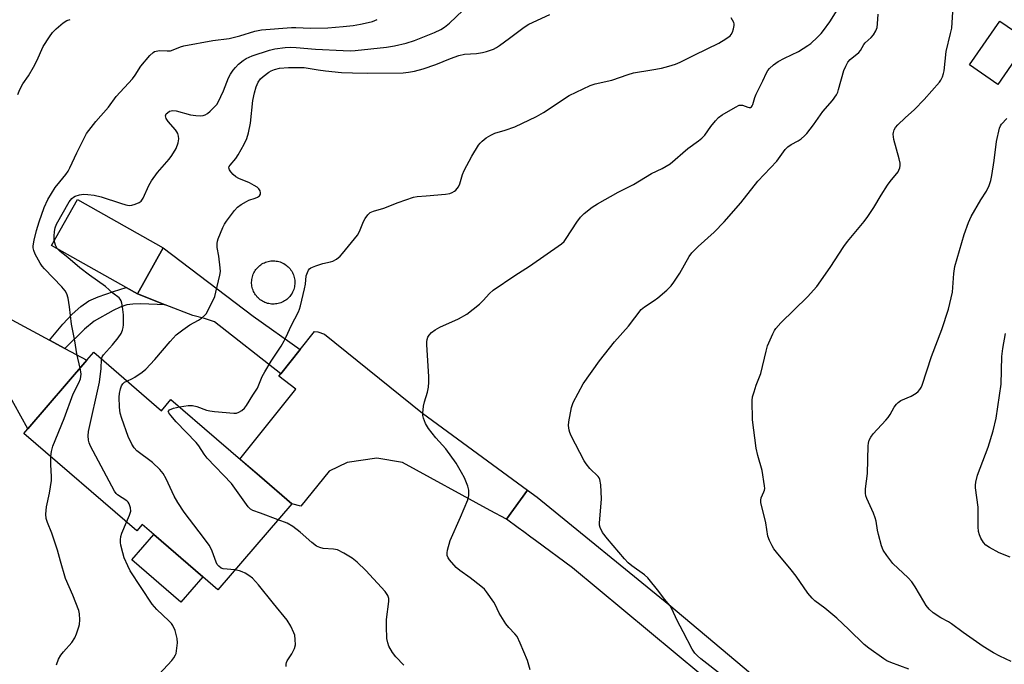
# Model space of a CAD drawing. Units: inches. Extents: x 1297764 to 1303764, y 533449 to 537449.
# Drawn here: x 1297980 to 1298297, y 533639 to 533846 of the extents above; entities that cross this region are included whole.
import ezdxf

# ---------------------------------------------------------------- set-up
doc = ezdxf.new("R2010")
doc.units = ezdxf.units.IN
doc.header["$MEASUREMENT"] = 0
for name, color, linetype in [('BLDG-Footprint', 5, 'Continuous'), ('CULTRL-Pad', 6, 'Continuous'), ('TRANS-Driveway', 251, 'Continuous'), ('TRANS-Non Street Sidewalk', 7, 'Continuous'), ('Undefined', 1, 'Continuous')]:
    doc.layers.add(name, color=color, linetype=linetype)

msp = doc.modelspace()

# ---------------------------------------------------------------- linework, layer by layer
at = {"layer": 'BLDG-Footprint'}
for points, elevation in [([(1298304.78, 533839.66), (1298295.05, 533825.5), (1298285.9, 533831.79), (1298295.63, 533845.95)], 487.41), ([(1298026, 533772.86), (1298017.65, 533758.07), (1298014.03, 533760.11), (1297989.97, 533773.7), (1297998.32, 533788.49)], 476.81), ([(1298003.59, 533739.25), (1298025.4, 533720.43), (1298028.48, 533724), (1298043.15, 533711.35), (1298056.98, 533699.41), (1298067.44, 533690.39), (1298043.58, 533662.73), (1298038.7, 533666.94), (1298022.95, 533680.53), (1298019.24, 533683.73), (1298017.5, 533681.72), (1297981.07, 533713.14), (1297982.33, 533714.6), (1298001.4, 533736.71)], 476.93)]:
    msp.add_lwpolyline(points, close=True, dxfattribs=dict(at, elevation=elevation))
at = {"layer": 'CULTRL-Pad'}
for points in [[(1298061.77, 533754.78), (1298061.33, 533754.78), (1298060.91, 533754.8), (1298060.46, 533754.85), (1298060.03, 533754.92), (1298059.6, 533755.02), (1298059.18, 533755.15), (1298058.77, 533755.31), (1298058.37, 533755.49), (1298057.99, 533755.69), (1298057.61, 533755.92), (1298057.25, 533756.18), (1298056.91, 533756.45), (1298056.59, 533756.74), (1298056.28, 533757.06), (1298056, 533757.39), (1298055.74, 533757.74), (1298055.5, 533758.11), (1298055.28, 533758.49), (1298055.09, 533758.88), (1298054.92, 533759.29), (1298054.78, 533759.7), (1298054.67, 533760.13), (1298054.58, 533760.56), (1298054.52, 533760.99), (1298054.48, 533761.43), (1298054.47, 533761.86), (1298054.5, 533762.3), (1298054.55, 533762.74), (1298054.62, 533763.17), (1298054.72, 533763.59), (1298054.85, 533764.01), (1298055.01, 533764.42), (1298055.19, 533764.82), (1298055.39, 533765.21), (1298055.62, 533765.58), (1298055.87, 533765.94), (1298056.15, 533766.28), (1298056.45, 533766.6), (1298056.76, 533766.91), (1298057.09, 533767.19), (1298057.44, 533767.46), (1298057.81, 533767.7), (1298058.19, 533767.91), (1298058.58, 533768.1), (1298058.99, 533768.27), (1298059.4, 533768.41), (1298059.83, 533768.53), (1298060.26, 533768.62), (1298060.69, 533768.68), (1298061.12, 533768.71), (1298061.56, 533768.72), (1298062, 533768.7), (1298062.44, 533768.65), (1298062.87, 533768.57), (1298063.29, 533768.47), (1298063.71, 533768.34), (1298064.12, 533768.19), (1298064.52, 533768.01), (1298064.91, 533767.8), (1298065.28, 533767.57), (1298065.64, 533767.32), (1298065.98, 533767.04), (1298066.3, 533766.75), (1298066.61, 533766.43), (1298066.89, 533766.1), (1298067.15, 533765.75), (1298067.4, 533765.38), (1298067.61, 533765), (1298067.8, 533764.61), (1298067.97, 533764.21), (1298068.11, 533763.79), (1298068.23, 533763.37), (1298068.32, 533762.94), (1298068.38, 533762.51), (1298068.41, 533762.07), (1298068.41, 533761.91), (1298068.42, 533761.63), (1298068.4, 533761.19), (1298068.35, 533760.76), (1298068.27, 533760.33), (1298068.17, 533759.9), (1298068.04, 533759.48), (1298067.89, 533759.07), (1298067.7, 533758.67), (1298067.5, 533758.29), (1298067.27, 533757.91), (1298067.02, 533757.56), (1298066.74, 533757.21), (1298066.45, 533756.89), (1298066.13, 533756.59), (1298065.8, 533756.3), (1298065.45, 533756.04), (1298065.08, 533755.8), (1298064.7, 533755.58), (1298064.31, 533755.39), (1298063.9, 533755.22), (1298063.49, 533755.08), (1298063.07, 533754.97), (1298062.64, 533754.88), (1298062.21, 533754.82)], [(1298001.4, 533736.71), (1297982.33, 533714.6), (1297975.55, 533726.85), (1297964.88, 533733.59), (1297977.18, 533749.68), (1297989.29, 533743.19), (1297994.31, 533740.51)], [(1298038.7, 533666.94), (1298031.65, 533658.78), (1298015.9, 533672.36), (1298022.95, 533680.53)]]:
    msp.add_lwpolyline(points, close=True, dxfattribs=at)
at = {"layer": 'TRANS-Driveway'}
for points in [[(1298070.12, 533740.16), (1298063.94, 533732.35), (1298042.52, 533749.1), (1298039.27, 533750.17), (1298035.56, 533751.07), (1298026.6, 533754.57), (1298017.65, 533758.07), (1298026, 533772.86), (1298054.99, 533750.9)], [(1298143.39, 533694.88), (1298136.67, 533685.49), (1298131.33, 533688.25), (1298103.11, 533703.73), (1298094.85, 533705.11), (1298085.24, 533703.78), (1298079.5, 533700.93), (1298070.36, 533689.65), (1298067.44, 533690.39), (1298056.98, 533699.41), (1298050.65, 533704.87), (1298068.76, 533727.41), (1298063.29, 533731.53), (1298063.94, 533732.35), (1298070.12, 533740.16), (1298074.75, 533746), (1298075.78, 533745.88), (1298077.94, 533745.08), (1298109.57, 533719.68)], [(1298330.54, 533546.5), (1298317.83, 533531.08), (1298306.83, 533546.16), (1298157.86, 533669.87), (1298145.99, 533678.62), (1298144.47, 533679.74), (1298142.25, 533681.38), (1298140.37, 533682.76), (1298136.67, 533685.49), (1298143.39, 533694.88), (1298146.55, 533692.56), (1298188.99, 533657.96), (1298316.45, 533550.82), (1298325.7, 533547.44), (1298329.09, 533546.71)]]:
    msp.add_lwpolyline(points, close=True, dxfattribs=at)
at = {"layer": 'TRANS-Non Street Sidewalk'}
msp.add_lwpolyline([(1298017.65, 533758.07), (1298026.6, 533754.57), (1298018.75, 533754.91), (1298016.18, 533754.79), (1298014.21, 533754.49), (1298012.15, 533753.8), (1298009.8, 533752.72), (1298003.77, 533749.23), (1298000.62, 533746.66), (1297994.31, 533740.51), (1297989.29, 533743.19), (1297993.62, 533748.27), (1297996.68, 533751.54), (1297999.38, 533754), (1298002.02, 533755.82), (1298004.99, 533757.13), (1298009.93, 533758.87), (1298014.03, 533760.11)], close=True, dxfattribs=at)
at = {"layer": 'Undefined'}
for points, elevation in [([(1297990.83, 533775.23), (1297990.78, 533776.7), (1297990.92, 533778.18), (1297991.13, 533779.35), (1297991.56, 533780.49), (1297995.61, 533787.72), (1297996.48, 533788.78), (1297997.11, 533789.27), (1297997.59, 533789.54), (1297998.97, 533789.99), (1298000.29, 533790.14), (1298001.67, 533790.11), (1298003.71, 533789.81), (1298006, 533789.32), (1298012.24, 533787.25), (1298013.92, 533786.77), (1298015.04, 533786.58), (1298015.86, 533786.64), (1298016.92, 533786.97), (1298018.2, 533787.52), (1298018.86, 533787.98), (1298019.51, 533788.92), (1298021.34, 533792.99), (1298022.15, 533794.5), (1298024.16, 533797.17), (1298027.85, 533801.46), (1298028.76, 533802.62), (1298030.1, 533804.84), (1298030.82, 533806.69), (1298031.06, 533808.04), (1298030.94, 533808.89), (1298030.67, 533809.72), (1298030.41, 533810.24), (1298029.92, 533810.95), (1298027.6, 533813.63), (1298026.95, 533814.55), (1298026.77, 533815.01), (1298026.72, 533815.44), (1298026.98, 533816.06), (1298027.33, 533816.43), (1298028, 533816.88), (1298028.5, 533817.07), (1298029.02, 533817.14), (1298030.16, 533816.99), (1298034.74, 533815.77), (1298036.48, 533815.49), (1298037.96, 533815.44), (1298038.82, 533815.54), (1298039.54, 533815.77), (1298040.22, 533816.17), (1298041.13, 533816.94), (1298042.62, 533818.43), (1298043.21, 533819.1), (1298043.69, 533819.82), (1298045.44, 533823.52), (1298047.05, 533827.61), (1298047.68, 533828.83), (1298048.5, 533830.08), (1298049.23, 533831.02), (1298050.23, 533832.01), (1298051.74, 533833.27), (1298052.72, 533833.89), (1298054.61, 533834.72), (1298060.24, 533836.6), (1298061.98, 533836.98), (1298065.24, 533837.42), (1298066.93, 533837.49), (1298068.88, 533837.46), (1298075.07, 533836.88), (1298084, 533836.41), (1298086.19, 533836.36), (1298087.86, 533836.46), (1298097.95, 533837.53), (1298100.55, 533837.93), (1298104.28, 533838.85), (1298106.99, 533839.73), (1298113.46, 533842.29), (1298115.48, 533843.21), (1298116.68, 533843.94), (1298118.3, 533845.23), (1298122.54, 533849.37)], 476), ([(1298144.22, 533637.02), (1298143.39, 533639.97), (1298141.05, 533645.59), (1298140.06, 533647.67), (1298139.36, 533648.56), (1298137.36, 533650.58), (1298136.47, 533651.74), (1298134.24, 533655.23), (1298132.98, 533658.02), (1298132.57, 533658.76), (1298130.23, 533662.05), (1298129.49, 533662.92), (1298128.4, 533663.89), (1298124.92, 533666.59), (1298121.6, 533668.99), (1298120.46, 533669.92), (1298118.25, 533672.35), (1298117.78, 533673.09), (1298117.54, 533673.84), (1298117.46, 533674.63), (1298117.57, 533675.48), (1298118.52, 533678.58), (1298121.83, 533686.13), (1298124.19, 533691.73), (1298124.49, 533693.12), (1298124.52, 533694.81), (1298124.18, 533696.16), (1298123.07, 533698.8), (1298122.14, 533700.57), (1298120.42, 533703.53), (1298117.09, 533708.16), (1298113.81, 533711.74), (1298111.45, 533714.74), (1298110.52, 533716.28), (1298109.88, 533718.06), (1298109.7, 533718.85), (1298109.65, 533719.68), (1298109.89, 533721.94), (1298110.19, 533723.34), (1298111.2, 533726.36), (1298111.47, 533728), (1298111.64, 533729.67), (1298111.62, 533731.35), (1298110.96, 533741.73), (1298110.95, 533742.6), (1298111.04, 533743.42), (1298111.29, 533744.15), (1298111.7, 533744.81), (1298112.5, 533745.58), (1298113.64, 533746.44), (1298115.1, 533747.33), (1298121.14, 533749.99), (1298123.8, 533751.5), (1298127.89, 533754.75), (1298129.16, 533755.97), (1298131.12, 533758.16), (1298132.38, 533759.22), (1298139.3, 533763.94), (1298144.08, 533767.04), (1298154.36, 533774.22), (1298155.19, 533774.96), (1298155.91, 533775.86), (1298159.28, 533781.14), (1298160.47, 533782.78), (1298161.69, 533784), (1298164.25, 533785.99), (1298165.99, 533787.1), (1298172.65, 533790.87), (1298177.62, 533793.26), (1298183.39, 533796.89), (1298186.84, 533798.41), (1298189.34, 533799.91), (1298195.07, 533804.88), (1298198.54, 533807.36), (1298199.61, 533808.24), (1298200.53, 533809.22), (1298202.47, 533811.99), (1298203.96, 533813.8), (1298204.97, 533814.85), (1298206.13, 533815.71), (1298210.41, 533818.22), (1298211.68, 533818.8), (1298212.19, 533818.89), (1298212.68, 533818.82), (1298214.41, 533818.18), (1298214.87, 533818.08), (1298215.25, 533818.11), (1298215.61, 533818.32), (1298215.83, 533818.59), (1298216.04, 533819.07), (1298216.66, 533821.33), (1298217.11, 533822.43), (1298219.23, 533826.7), (1298220.42, 533829.28), (1298220.84, 533830.02), (1298221.39, 533830.68), (1298222.67, 533831.85), (1298224.25, 533832.89), (1298226.29, 533833.99), (1298230.76, 533836.19), (1298233.77, 533838.02), (1298234.68, 533838.75), (1298236.83, 533840.74), (1298238.08, 533841.97), (1298238.83, 533842.86), (1298240.89, 533845.69), (1298243.17, 533849.44)], 482), ([(1297979.07, 533822.27), (1297979.74, 533823.92), (1297980.72, 533825.75), (1297982.52, 533828.34), (1297984.13, 533831.11), (1297985.23, 533833.17), (1297987.3, 533837.71), (1297989.28, 533840.88), (1297990.31, 533842.21), (1297991.48, 533843.44), (1297993.74, 533845.39), (1297994.95, 533846.17), (1297996.01, 533846.44)], 472), ([(1297999.2, 533734.16), (1297998.11, 533738.79), (1297997.49, 533742.93), (1297996.4, 533748.31), (1297995.8, 533753.92), (1297995.3, 533756.71), (1297994.93, 533758.05), (1297994.38, 533759.03), (1297993.26, 533760.37), (1297987.72, 533766.13), (1297986.95, 533767.01), (1297986.29, 533767.99), (1297984.72, 533770.87), (1297984.26, 533772.08), (1297984.11, 533772.85), (1297984.09, 533773.56), (1297984.36, 533775.4), (1297985.16, 533778.48), (1297985.99, 533781.26), (1297987.61, 533785.84), (1297988.81, 533788.5), (1297989.92, 533790.42), (1297991.2, 533792.31), (1297992.62, 533794.19), (1297994.61, 533796.54), (1297995.37, 533797.62), (1297995.91, 533798.67), (1297998.09, 533803.53), (1298000.45, 533808.17), (1298001.3, 533809.68), (1298004.3, 533813.58), (1298008.34, 533818.21), (1298010.84, 533821.64), (1298016.06, 533827.38), (1298016.89, 533828.53), (1298018.77, 533831.43), (1298021.68, 533834.86), (1298022.74, 533835.86), (1298023.21, 533836.12), (1298023.7, 533836.28), (1298024.75, 533836.42), (1298027.2, 533836.32), (1298028.31, 533836.39), (1298029.19, 533836.65), (1298031.5, 533837.66), (1298032.64, 533837.97), (1298041.93, 533839.7), (1298047.2, 533840.33), (1298050.68, 533841.22), (1298055.48, 533842.64), (1298057.67, 533843.09), (1298067.32, 533843.91), (1298068.76, 533843.9), (1298073.48, 533843.61), (1298079.04, 533843.81), (1298083.95, 533844.21), (1298087.26, 533844.56), (1298089.56, 533844.9), (1298092.08, 533845.45), (1298093.44, 533845.83), (1298094.95, 533846.46)], 474), ([(1298014.3, 533730), (1298016.07, 533730.8), (1298016.83, 533731.23), (1298019.22, 533732.88), (1298020.35, 533733.79), (1298023.33, 533736.89), (1298028.22, 533742.73), (1298030.2, 533744.86), (1298032.33, 533746.51), (1298034.52, 533748.08), (1298037.34, 533749.6), (1298038.28, 533750.2), (1298039.31, 533751.06), (1298039.84, 533751.68), (1298040.82, 533753.47), (1298042.57, 533757.2), (1298042.98, 533758.62), (1298044.28, 533764.1), (1298044.41, 533765.26), (1298044.34, 533766.42), (1298043.87, 533770.18), (1298043.39, 533772.96), (1298043.34, 533774.28), (1298043.45, 533775), (1298043.7, 533775.84), (1298045.18, 533779.41), (1298045.71, 533780.47), (1298046.35, 533781.44), (1298048.99, 533784.93), (1298049.95, 533786.01), (1298051.08, 533786.86), (1298052.8, 533787.87), (1298053.57, 533788.21), (1298055.66, 533788.88), (1298056.37, 533789.21), (1298056.97, 533789.63), (1298057.35, 533790.14), (1298057.39, 533790.58), (1298057.18, 533791.27), (1298056.78, 533791.91), (1298056.27, 533792.4), (1298055.33, 533793.02), (1298053.75, 533793.85), (1298050.37, 533795.22), (1298049.39, 533795.77), (1298048.52, 533796.52), (1298047.75, 533797.39), (1298047.3, 533798.06), (1298047.15, 533798.68), (1298047.26, 533799.08), (1298047.53, 533799.53), (1298049.34, 533801.67), (1298050.13, 533802.81), (1298052.09, 533806.32), (1298052.9, 533808.08), (1298053.46, 533809.9), (1298054.09, 533813), (1298054.88, 533820.36), (1298055.36, 533822.87), (1298055.97, 533824.73), (1298056.61, 533826.22), (1298057.33, 533827.31), (1298058.16, 533828.12), (1298060.05, 533829.51), (1298060.79, 533829.91), (1298061.82, 533830.33), (1298063.46, 533830.74), (1298066.36, 533831), (1298071.37, 533830.93), (1298075.94, 533830.22), (1298078.25, 533829.95), (1298083.5, 533829.4), (1298087.03, 533829.23), (1298091.74, 533829.13), (1298103.33, 533829.29), (1298105.08, 533829.43), (1298106.93, 533829.76), (1298109.72, 533830.55), (1298113.87, 533831.96), (1298118.57, 533833.92), (1298121.26, 533834.87), (1298123.13, 533835.26), (1298126.91, 533835.54), (1298128.85, 533835.78), (1298130.23, 533836.14), (1298132.39, 533836.91), (1298133.42, 533837.4), (1298134.38, 533838.03), (1298137.63, 533840.38), (1298142.31, 533843.95), (1298143.79, 533844.89), (1298150.64, 533848.1)], 478), ([(1298031.23, 533721.63), (1298034.01, 533722.1), (1298035.4, 533722.08), (1298036.77, 533721.79), (1298039.95, 533720.66), (1298041.04, 533720.37), (1298042.5, 533720.17), (1298048.7, 533719.62), (1298049.56, 533719.69), (1298050.32, 533719.97), (1298051.28, 533720.52), (1298052.15, 533721.21), (1298052.86, 533722.13), (1298054.86, 533725.45), (1298056.36, 533727.73), (1298057.91, 533731.5), (1298058.7, 533732.99), (1298060.78, 533736.4), (1298064, 533741.26), (1298065.01, 533742.95), (1298065.65, 533744.18), (1298067.24, 533747.74), (1298069.58, 533752.3), (1298069.92, 533753.1), (1298070.26, 533754.23), (1298071.54, 533759.74), (1298071.81, 533761.2), (1298072.1, 533763.91), (1298072.44, 533764.96), (1298072.8, 533765.68), (1298073.11, 533766.09), (1298073.55, 533766.42), (1298075.16, 533767.13), (1298077.44, 533767.88), (1298079.87, 533768.35), (1298080.64, 533768.58), (1298081.88, 533769.3), (1298083.01, 533770.22), (1298083.81, 533771.09), (1298088.6, 533776.93), (1298089.3, 533778.16), (1298090.59, 533781.34), (1298091.09, 533782.36), (1298091.89, 533783.53), (1298092.72, 533784.27), (1298093.76, 533784.73), (1298097.14, 533785.63), (1298101.73, 533787.51), (1298106.68, 533789.27), (1298107.89, 533789.46), (1298110.7, 533789.61), (1298116.92, 533790.14), (1298118.32, 533790.39), (1298119.15, 533790.67), (1298119.9, 533791.11), (1298120.35, 533791.47), (1298121.12, 533792.5), (1298121.58, 533793.55), (1298122.43, 533796.55), (1298122.96, 533797.84), (1298125.45, 533802.37), (1298127.63, 533805.94), (1298128.16, 533806.65), (1298128.76, 533807.26), (1298130.12, 533808.28), (1298131.55, 533809.22), (1298132.86, 533809.8), (1298136.23, 533810.85), (1298139.3, 533811.92), (1298146.34, 533815.15), (1298148.61, 533816.48), (1298156.78, 533821.93), (1298163.57, 533825.17), (1298165.16, 533825.68), (1298170.56, 533826.93), (1298175.89, 533828.76), (1298177.59, 533829.28), (1298183.44, 533830.21), (1298186.64, 533830.82), (1298188.92, 533831.36), (1298191.14, 533832.03), (1298192.6, 533832.66), (1298197.34, 533835.06), (1298205.11, 533838.82), (1298207.34, 533840.17), (1298208.68, 533841.2), (1298209.05, 533841.6), (1298209.45, 533842.33), (1298209.82, 533843.39), (1298210.03, 533844.48), (1298210.02, 533845), (1298209.87, 533845.52), (1298209, 533847.01)], 480), ([(1298206.6, 533634.86), (1298199.27, 533640.52), (1298198.16, 533641.47), (1298197.36, 533642.29), (1298196.46, 533643.64), (1298193.53, 533649.2), (1298191.68, 533652.85), (1298189.97, 533656.65), (1298189.38, 533657.63), (1298187.55, 533659.71), (1298185.76, 533662.25), (1298182.15, 533666.64), (1298181.07, 533667.61), (1298177.02, 533670.42), (1298175.85, 533671.39), (1298174.68, 533672.68), (1298169.15, 533679.21), (1298167.6, 533681.23), (1298166.85, 533682.78), (1298166.62, 533683.6), (1298166.57, 533684.16), (1298167.21, 533692.04), (1298166.99, 533696.52), (1298166.74, 533698.25), (1298166.51, 533698.76), (1298166.19, 533699.21), (1298163.52, 533701.82), (1298162.27, 533703.33), (1298161.63, 533704.25), (1298157.51, 533712.32), (1298157.04, 533713.38), (1298156.79, 533714.21), (1298156.62, 533715.63), (1298156.74, 533716.8), (1298157.62, 533721.45), (1298158.14, 533723.12), (1298161.3, 533729.05), (1298166.6, 533736.47), (1298171.42, 533742.57), (1298175.98, 533747.68), (1298180.08, 533753.07), (1298181.08, 533753.93), (1298184.22, 533755.95), (1298185.4, 533756.81), (1298188.33, 533759.26), (1298189.72, 533760.68), (1298190.6, 533761.83), (1298192.51, 533764.78), (1298195.56, 533770.09), (1298196.4, 533771.27), (1298198.45, 533773.38), (1298203.62, 533777.89), (1298206.8, 533781.31), (1298212.19, 533787.35), (1298217.62, 533794.39), (1298223.76, 533800.85), (1298226.48, 533804.62), (1298227.28, 533805.38), (1298228.39, 533806.2), (1298230.6, 533807.35), (1298231.58, 533807.98), (1298232.72, 533808.93), (1298233.47, 533809.77), (1298235.58, 533812.51), (1298238.63, 533816.86), (1298241.69, 533820.39), (1298242.98, 533822.17), (1298243.41, 533823.05), (1298243.69, 533823.86), (1298245.36, 533830.06), (1298245.97, 533831.4), (1298246.7, 533832.68), (1298247.43, 533833.54), (1298250.21, 533835.83), (1298250.7, 533836.47), (1298251.77, 533838.35), (1298252.2, 533838.96), (1298254.23, 533840.64), (1298254.95, 533841.54), (1298255.65, 533842.83), (1298256.07, 533843.92), (1298256.24, 533845.03), (1298256.43, 533848.15)], 484), ([(1298266.29, 533637.23), (1298260.55, 533639.29), (1298259.28, 533639.9), (1298258.29, 533640.52), (1298253.43, 533643.95), (1298251.87, 533645.16), (1298246.97, 533649.99), (1298243.14, 533653.63), (1298239.27, 533656.81), (1298235.98, 533659.22), (1298235.12, 533660.04), (1298233.75, 533661.62), (1298230.05, 533667.14), (1298228.41, 533669.21), (1298223.63, 533674.82), (1298222.8, 533675.92), (1298222.22, 533676.87), (1298221.36, 533678.68), (1298220.88, 533680.02), (1298220.27, 533684.34), (1298218.61, 533690.88), (1298218.56, 533691.64), (1298218.67, 533692.35), (1298219.63, 533694.28), (1298219.81, 533694.8), (1298219.87, 533695.35), (1298219.83, 533696.21), (1298219.06, 533701.18), (1298217.63, 533705.97), (1298217.15, 533708.42), (1298215.95, 533717.51), (1298215.83, 533723.74), (1298215.96, 533724.89), (1298216.42, 533726.53), (1298217.15, 533728.68), (1298218.22, 533731.31), (1298218.58, 533732.41), (1298220.32, 533739.64), (1298220.8, 533741.3), (1298222.5, 533745.23), (1298223.02, 533746.24), (1298223.5, 533746.95), (1298225.02, 533748.7), (1298233.68, 533757.09), (1298236.7, 533760.48), (1298240.96, 533766.59), (1298245.36, 533773.33), (1298246.58, 533774.93), (1298251.89, 533781.4), (1298253.15, 533783.04), (1298255.06, 533785.87), (1298257.37, 533789.91), (1298259.4, 533793.07), (1298260.26, 533794.24), (1298262.85, 533797.41), (1298263.13, 533797.91), (1298263.38, 533798.63), (1298263.5, 533799.39), (1298263.5, 533800.19), (1298263.19, 533801.6), (1298261.48, 533807.77), (1298261.3, 533809.53), (1298261.34, 533810.1), (1298261.59, 533810.92), (1298262.01, 533811.67), (1298262.78, 533812.53), (1298265.1, 533814.75), (1298268.1, 533817.44), (1298271.25, 533820.71), (1298276.16, 533826.24), (1298276.67, 533826.95), (1298277.18, 533827.96), (1298277.54, 533829.02), (1298277.7, 533829.89), (1298278.36, 533836.14), (1298279.78, 533841.9), (1298280.13, 533843.6), (1298280.47, 533848.96)], 486), ([(1298299.34, 533639.62), (1298295.68, 533641.38), (1298293.65, 533642.46), (1298290.24, 533644.53), (1298283.79, 533649.03), (1298280.12, 533651.81), (1298279.09, 533652.42), (1298276.59, 533653.71), (1298274.2, 533655.36), (1298272.91, 533656.47), (1298271.9, 533657.72), (1298271.13, 533658.93), (1298268.39, 533663.74), (1298267.26, 533665.34), (1298266.13, 533666.58), (1298261.21, 533671.21), (1298259.22, 533673.8), (1298258.07, 533675.52), (1298257.54, 533676.86), (1298256.58, 533680.53), (1298256.26, 533681.96), (1298255.77, 533684.87), (1298255.5, 533685.98), (1298254.91, 533687.48), (1298252.77, 533692.2), (1298252.5, 533693.01), (1298252.36, 533693.87), (1298252.39, 533695.32), (1298252.99, 533700.25), (1298253.19, 533709.07), (1298253.29, 533709.94), (1298253.58, 533710.96), (1298254.02, 533711.94), (1298254.77, 533712.97), (1298258.94, 533717.37), (1298259.65, 533718.22), (1298260.27, 533719.18), (1298261.6, 533721.6), (1298262.29, 533722.52), (1298262.86, 533723.06), (1298263.73, 533723.68), (1298267.08, 533725.15), (1298268.69, 533726.12), (1298269.3, 533726.63), (1298269.82, 533727.23), (1298270.25, 533727.9), (1298270.61, 533728.68), (1298273.65, 533737.93), (1298276.94, 533746.63), (1298279.15, 533753.1), (1298280.39, 533758.63), (1298280.84, 533764.59), (1298281.13, 533766.91), (1298284.18, 533777.14), (1298285.58, 533781.06), (1298286.42, 533782.95), (1298289.52, 533788.4), (1298291.4, 533791.18), (1298292.17, 533792.94), (1298292.7, 533794.54), (1298293.07, 533796.22), (1298293.86, 533801.02), (1298294.58, 533807.17), (1298295.56, 533811.42), (1298295.87, 533812.21), (1298296.2, 533812.74), (1298297.86, 533814.56)], 488), ([(1297991.8, 533772.67), (1297991.23, 533773.77), (1297990.83, 533775.23)], 476), ([(1298006.11, 533737.06), (1298006.31, 533737.79), (1298006.71, 533738.4), (1298009.68, 533741.64), (1298011.44, 533743.88), (1298012.38, 533745.27), (1298012.89, 533746.42), (1298013.07, 533747.19), (1298013.15, 533748.07), (1298013.19, 533751.36), (1298012.87, 533753.94), (1298012.65, 533755.06), (1298012.41, 533755.85), (1298012.14, 533756.34), (1298011.78, 533756.77), (1298009.7, 533758.33), (1298007.33, 533760.46), (1298002.2, 533764.09), (1297999.11, 533766.41), (1297995.19, 533769.76), (1297992.74, 533771.67), (1297991.8, 533772.67)], 476), ([(1298299.02, 533673.27), (1298295.48, 533674.65), (1298292.31, 533676.33), (1298291.1, 533677.16), (1298290.4, 533678), (1298289.53, 533679.42), (1298289.09, 533680.45), (1298288.81, 533681.58), (1298288.69, 533683.02), (1298288.71, 533687.34), (1298288.64, 533689.36), (1298287.8, 533695.63), (1298287.8, 533696.5), (1298287.91, 533697.38), (1298288.41, 533699.72), (1298291.86, 533708.68), (1298293.52, 533713.96), (1298294.5, 533718.01), (1298296.03, 533729.03), (1298296.34, 533737.9), (1298296.62, 533740.5), (1298297.51, 533745.29)], 490), ([(1298014.18, 533684.58), (1298015.13, 533686.79), (1298015.49, 533688.06), (1298015.44, 533689.11), (1298015.01, 533690.46), (1298014.67, 533690.97), (1298014.23, 533691.41), (1298011.25, 533693.38), (1298010.82, 533693.79), (1298010.31, 533694.5), (1298002.57, 533709.02), (1298002.08, 533710.1), (1298001.87, 533710.92), (1298001.76, 533712.32), (1298001.94, 533713.76), (1298005.45, 533729.62), (1298005.98, 533734.02), (1298006.11, 533737.06)], 476), ([(1297989.76, 533705.65), (1297989.96, 533707.34), (1297990.43, 533708.99), (1297994.02, 533717.88), (1297996.98, 533725.85), (1297998.74, 533729.43), (1297999.27, 533730.71), (1297999.46, 533731.44), (1297999.53, 533732.19), (1297999.46, 533732.95), (1297999.2, 533734.16)], 474), ([(1298049.11, 533669.13), (1298045.33, 533669.45), (1298044.61, 533669.72), (1298043.86, 533670.31), (1298043.41, 533670.95), (1298043.05, 533671.67), (1298041.71, 533675.24), (1298040.86, 533677.01), (1298037.6, 533681.47), (1298032.74, 533687.77), (1298030.67, 533690.87), (1298029.53, 533692.88), (1298026.95, 533698.52), (1298025.96, 533700.21), (1298024.84, 533701.51), (1298022.56, 533703.73), (1298017.51, 533707.55), (1298016.61, 533708.52), (1298015.85, 533709.63), (1298014.68, 533712.11), (1298012.59, 533717.92), (1298012.13, 533719.61), (1298011.93, 533721.62), (1298011.79, 533724.8), (1298011.92, 533725.95), (1298012.23, 533727.47), (1298012.56, 533728.43), (1298012.94, 533729.06), (1298013.51, 533729.58), (1298014.3, 533730)], 478), ([(1298063.02, 533685.26), (1298057.34, 533687.41), (1298054.84, 533688.28), (1298054.13, 533688.7), (1298053.32, 533689.47), (1298047.97, 533697.02), (1298040.19, 533705.15), (1298039.19, 533706.43), (1298037.44, 533709.07), (1298036.58, 533710.22), (1298030.16, 533716.82), (1298028.4, 533718.88), (1298027.77, 533719.77), (1298027.62, 533720.17), (1298027.63, 533720.34), (1298028.03, 533720.74), (1298029.28, 533721.2), (1298031.23, 533721.63)], 480), ([(1297991.59, 533638.59), (1297992.27, 533640.4), (1297992.98, 533641.64), (1297993.87, 533642.8), (1297996.53, 533645.77), (1297997.52, 533647.27), (1297998.08, 533648.59), (1297998.83, 533650.77), (1297999, 533651.6), (1297999.09, 533653.02), (1297999.04, 533655.01), (1297998.77, 533656.12), (1297996.86, 533661.01), (1297994.53, 533666.37), (1297992.83, 533671.92), (1297991.85, 533675.5), (1297990.65, 533679.33), (1297990.08, 533680.96), (1297988.65, 533684.42), (1297988.28, 533685.73), (1297988.18, 533687.16), (1297988.32, 533689.52), (1297989.33, 533693.84), (1297989.93, 533697.95), (1297989.95, 533699.11), (1297989.76, 533703.15), (1297989.76, 533705.65)], 474), ([(1298024.66, 533635.52), (1298028.75, 533639.94), (1298029.39, 533640.83), (1298029.92, 533641.78), (1298030.13, 533642.27), (1298030.31, 533643.09), (1298030.54, 533645.66), (1298030.48, 533647.09), (1298029.78, 533649.66), (1298029.11, 533651.27), (1298028.6, 533651.94), (1298027.81, 533652.76), (1298023.9, 533656.37), (1298022.38, 533658.17), (1298015.35, 533668.87), (1298014.56, 533670.42), (1298013.41, 533673.08), (1298012.93, 533674.62), (1298012.33, 533677.15), (1298012.22, 533678), (1298012.23, 533678.82), (1298012.37, 533679.91), (1298012.66, 533681.01), (1298014.18, 533684.58)], 476), ([(1298103.57, 533638.48), (1298100.92, 533641.19), (1298099.85, 533642.56), (1298098.75, 533644.6), (1298098.39, 533645.66), (1298098.11, 533647.02), (1298097.91, 533650.88), (1298097.97, 533653.23), (1298098.68, 533658.96), (1298098.66, 533659.94), (1298098.4, 533660.88), (1298098, 533661.58), (1298097.47, 533662.25), (1298091.24, 533668.98), (1298088.54, 533671.66), (1298086.91, 533672.94), (1298084.18, 533674.6), (1298082.14, 533675.6), (1298080.89, 533675.86), (1298077.52, 533676.07), (1298076.44, 533676.39), (1298075.41, 533676.85), (1298073.84, 533677.97), (1298070.1, 533681.32), (1298067.75, 533683.16), (1298065.89, 533684.22), (1298063.02, 533685.26)], 480)]:
    msp.add_lwpolyline(points, dxfattribs=dict(at, elevation=elevation))
msp.add_polyline3d([(1298065.66, 533638.02, 478), (1298065.59, 533638.81, 478), (1298065.73, 533639.33, 478), (1298065.98, 533639.84, 478), (1298067.39, 533642.1, 478), (1298068.32, 533643.89, 478), (1298068.58, 533644.98, 478), (1298068.56, 533646.69, 478), (1298068.38, 533648.11, 478), (1298068.12, 533648.92, 478), (1298067.1, 533650.99, 478), (1298065.94, 533652.99, 478), (1298061.5, 533658.33, 478), (1298056.72, 533664.37, 478), (1298054.74, 533666.5, 478), (1298053.62, 533667.36, 478), (1298052.41, 533668.06, 478), (1298051.39, 533668.54, 478), (1298050.57, 533668.81, 478), (1298049.11, 533669.13, 478)], dxfattribs=at)

doc.saveas('drawing.dxf')
